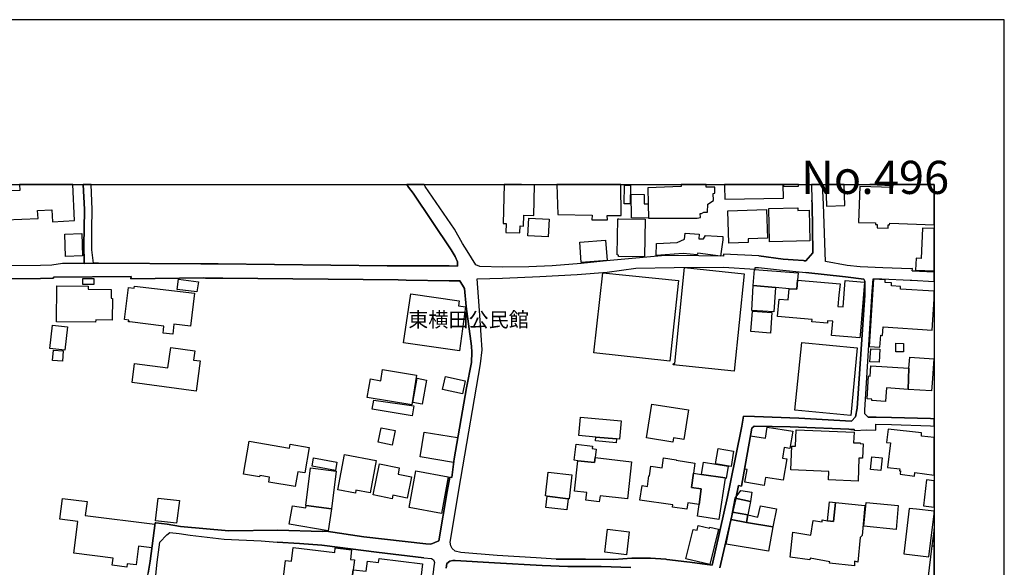
# Model space of a CAD drawing. Extents: x -10 to 410, y -24 to 273.
# Drawn here: x 269 to 410, y 195 to 273 of the extents above; entities that cross this region are included whole.
import ezdxf

# ---------------------------------------------------------------- set-up
doc = ezdxf.new("R2010")
doc.units = 0
for name, color, linetype in [('01_CYUKI_PNT', 2, 'Continuous'), ('06_HOUSE_POLY', 160, 'Continuous'), ('08_ROAD_LINE', 3, 'Continuous'), ('09_ROAD_POLY', 5, 'Continuous'), ('印刷レイアウト', 1, 'Continuous'), ('印刷用フレーム', 1, 'Continuous'), ('背景', 3, 'Continuous')]:
    doc.layers.add(name, color=color, linetype=linetype)
doc.styles.add('STD', font='txt')

msp = doc.modelspace()

# ---------------------------------------------------------------- linework, layer by layer
at = {"layer": '06_HOUSE_POLY', "color": 255}
for points in [[(267.197127, 248.697654), (267.40211, 244.603847), (272.017505, 244.838285), (271.962728, 245.959492), (274.002913, 246.059055), (274.087663, 244.353905), (277.217532, 244.514102), (276.956049, 249.647122), (269.385107, 249.647122), (269.427482, 248.80893)], [(338.701807, 244.107753), (338.672523, 242.812914), (340.652075, 242.764166), (340.682392, 243.754286), (341.182275, 243.738783), (341.222583, 245.287526), (342.627837, 245.254281), (342.737047, 249.588211), (340.887375, 249.639026), (340.88772, 249.647122), (338.420342, 249.647122), (338.277026, 244.117571)], [(350.947054, 245.309058), (350.912948, 244.613665), (353.132623, 244.613665), (353.111952, 245.228959), (355.092537, 245.223102), (355.023636, 249.647122), (345.936163, 249.647122), (346.05743, 245.379338)], [(356.377903, 246.918434), (355.517318, 246.92808), (355.542811, 249.584421), (356.192212, 249.578564), (356.407186, 249.572708), (356.377903, 246.918434)], [(358.982395, 244.883244), (356.542923, 244.893062), (356.522252, 248.264088), (358.352287, 248.258232), (358.337817, 246.902759), (358.942087, 246.89294), (358.982395, 244.883244)], [(358.897301, 249.197709), (358.942087, 246.89294), (358.982395, 244.883244), (365.917716, 244.879282), (366.362134, 244.953524), (366.352488, 245.504395), (366.522331, 245.504395), (366.873041, 245.729015), (367.402208, 245.738661), (367.427702, 246.879332), (368.217662, 247.389034), (368.202848, 248.389145), (368.447106, 248.412572), (368.442282, 249.283664), (367.203082, 249.264027), (367.171731, 249.647122), (363.640508, 249.647122), (363.647399, 249.379266)], [(369.847537, 247.572658), (378.212573, 247.703571), (378.18329, 249.647122), (369.817565, 249.647122), (369.822043, 249.373409)], [(380.327862, 249.402692), (380.323728, 249.647122), (378.217052, 249.647122), (378.222564, 249.367552)], [(386.957948, 246.674177), (386.86562, 249.647122), (384.225987, 249.647122), (384.322106, 246.594078)], [(389.082883, 249.373409), (388.907183, 244.258303), (391.327018, 244.178205), (391.317372, 243.96926), (391.562318, 243.963231), (391.547504, 243.504344), (393.11709, 243.447673), (393.132593, 243.898808), (393.326896, 243.892951), (393.337576, 244.133247), (399.647268, 243.912588), (399.647268, 249.647122), (393.769591, 249.647122), (393.75271, 249.213384)], [(393.674851, 249.647122), (390.494339, 249.647122), (393.667616, 249.508285)], [(370.40702, 241.293454), (370.267494, 245.918323), (375.797561, 246.084376), (375.917795, 242.017958), (373.162752, 241.937859), (373.182389, 241.379237), (370.40702, 241.293454)], [(376.222342, 241.508256), (376.107275, 246.223041), (380.237256, 246.322605), (380.247936, 245.93796), (381.852317, 245.978956), (381.957737, 241.642959), (376.222342, 241.508256)], [(344.692139, 242.19383), (341.787923, 242.328533), (341.907123, 244.844142), (344.807549, 244.709439), (344.692139, 242.19383)], [(358.42739, 239.353866), (354.692217, 239.402786), (354.692217, 239.607769), (354.527197, 239.613626), (354.597477, 244.754397), (354.757674, 244.754397), (358.498014, 244.703582), (358.42739, 239.353866)], [(275.922521, 239.408643), (275.812278, 242.584332), (278.24796, 242.668392), (278.35717, 239.492531), (275.922521, 239.408643)], [(369.252913, 239.453601), (366.022103, 239.879243), (365.92254, 239.652728), (363.922662, 239.803106), (360.067255, 239.559021), (360.097572, 241.238677), (363.042784, 241.412482), (364.092505, 241.848115), (364.207916, 242.742634), (366.187467, 242.584332), (366.152327, 241.928213), (366.802417, 241.898758), (367.102485, 242.388995), (368.777146, 242.273928), (369.587777, 242.268072), (369.552637, 241.787481), (369.252913, 239.453601)], [(397.822057, 239.133207), (397.082739, 239.162491), (397.017282, 237.433914), (399.647268, 237.369318), (399.647268, 243.389967), (397.987077, 243.453529)], [(349.387459, 238.553225), (349.177653, 241.434014), (352.857359, 241.703593), (353.067166, 238.818842), (349.387459, 238.553225)], [(362.007533, 224.469158), (351.177531, 225.652721), (352.472542, 237.049269), (363.267405, 235.978878), (362.007533, 224.469158)], [(371.172521, 223.059081), (362.502593, 223.943781), (362.527053, 224.16444), (362.732381, 224.14308), (364.116965, 237.809085), (372.582943, 236.947639), (371.172521, 223.059081)], [(373.897247, 235.248518), (374.08776, 237.562933), (380.312359, 237.049269), (380.222442, 236.033655), (380.117022, 234.728997), (378.991854, 234.799277), (377.05261, 234.963264), (373.897247, 235.248518)], [(279.942258, 235.389077), (278.37784, 235.393039), (278.37784, 236.27774), (279.942258, 236.273778), (279.942258, 235.389077)], [(294.65695, 234.348142), (291.852298, 234.719179), (292.042811, 236.178177), (294.852287, 235.809035), (294.65695, 234.348142)], [(378.991854, 234.799277), (380.117022, 234.728997), (380.222442, 236.033655), (386.262383, 235.482784), (386.097363, 233.902691), (385.957837, 232.283668), (386.687164, 232.219073), (387.007558, 235.988696), (389.75261, 235.754258), (389.107343, 228.20347), (389.072203, 227.803149), (385.036963, 228.148865), (385.212663, 230.174236), (384.491949, 230.232803), (384.462665, 229.883298), (382.262627, 230.068816), (382.2926, 230.414532), (377.367147, 230.834489), (377.576953, 233.334422), (378.867141, 233.232792), (378.991854, 234.799277)], [(394.872711, 235.129317), (393.582867, 235.209416), (393.61215, 235.652799), (392.682319, 235.713261), (392.707812, 236.062938), (391.032118, 236.168358), (390.422681, 226.584447), (391.947135, 226.488673), (392.052555, 228.16833), (392.326785, 228.152827), (392.402233, 229.367567), (399.367182, 228.924183), (399.647268, 233.331839), (399.647268, 234.442537), (394.852384, 234.754319)], [(280.222344, 230.02782), (274.6375, 230.103956), (274.70778, 235.213378), (279.167801, 235.152744), (279.161944, 234.728997), (282.42755, 234.684039), (282.412047, 233.437948), (282.62771, 233.433986), (282.587747, 230.338395), (280.227512, 230.367678), (280.222344, 230.02782)], [(291.212543, 228.318708), (289.842429, 228.478905), (289.882737, 228.953467), (289.95784, 229.482806), (285.076828, 230.068816), (284.911808, 230.072606), (284.942125, 230.334433), (284.352325, 230.402818), (284.882525, 234.973082), (285.732086, 234.873519), (285.767225, 235.178065), (294.297626, 234.183983), (293.746756, 229.492624), (291.382731, 229.76806), (291.212543, 228.318708)], [(373.897247, 235.248518), (377.05261, 234.963264), (376.81731, 231.508177), (373.68744, 231.713333), (373.897247, 235.248518)], [(332.032102, 225.943831), (324.097358, 227.078474), (325.097469, 234.08442), (332.017288, 233.098089), (331.911868, 232.348092), (332.922659, 232.20357), (332.032102, 225.943831)], [(376.332929, 228.473048), (373.552393, 228.68785), (373.77219, 231.607913), (376.557549, 231.398796), (376.332929, 228.473048)], [(275.847418, 226.068716), (273.707669, 226.299193), (274.062169, 229.623538), (276.207775, 229.393061), (275.847418, 226.068716)], [(275.477414, 224.482766), (274.097309, 224.57854), (274.197217, 226.053213), (275.576978, 225.963296), (275.477414, 224.482766)], [(294.522247, 220.20947), (285.402045, 221.437991), (285.767225, 224.158583), (290.517323, 223.517967), (290.911787, 226.428212), (294.357227, 225.963296), (294.177393, 224.642963), (295.107224, 224.517906), (294.522247, 220.20947)], [(387.817155, 216.723033), (379.842448, 217.492668), (380.802596, 227.143069), (388.722526, 226.383253), (387.817155, 216.723033)], [(391.812432, 224.334455), (390.517421, 224.408697), (390.632487, 226.264053), (391.922675, 226.183955), (391.812432, 224.334455)], [(395.302658, 225.808956), (394.187137, 225.822736), (394.207807, 227.033687), (395.321951, 227.01405), (395.302658, 225.808956)], [(395.962739, 220.46923), (396.077116, 223.478866), (396.182536, 225.043456), (399.607305, 224.818835), (399.377862, 221.328609), (399.302414, 220.2484), (395.962739, 220.46923)], [(325.246986, 218.248522), (318.917657, 219.303065), (319.357251, 221.943731), (320.826929, 221.697751), (321.092546, 223.293347), (325.951853, 222.482888), (325.246986, 218.248522)], [(395.962739, 220.46923), (392.877656, 220.674213), (392.802553, 219.469119), (392.752599, 218.742548), (390.792684, 218.873462), (390.807498, 219.084302), (390.121924, 219.12926), (390.337587, 222.373507), (390.547738, 222.357831), (390.642478, 223.838361), (396.077116, 223.478866), (395.962739, 220.46923)], [(326.746981, 218.36755), (325.392369, 218.607845), (326.012486, 222.043294), (327.362275, 221.799209), (326.746981, 218.36755)], [(332.472385, 219.808978), (329.637416, 220.428234), (330.047727, 222.31873), (332.882696, 221.703608), (332.472385, 219.808978)], [(325.326912, 216.697712), (319.632514, 217.623409), (319.842665, 218.908602), (325.562212, 218.133283), (325.326912, 216.697712)], [(362.46263, 212.953582), (358.672681, 213.549239), (359.432324, 218.373406), (364.652333, 217.549167), (363.987085, 213.338227), (362.55737, 213.562847), (362.46263, 212.953582)], [(351.472431, 213.652764), (349.042605, 213.867566), (349.267225, 216.488767), (355.077035, 215.988711), (354.852414, 213.36751), (354.422811, 213.408679), (351.472431, 213.652764)], [(322.46266, 212.523806), (320.467605, 212.928088), (320.887562, 215.004275), (322.882617, 214.598098), (322.46266, 212.523806)], [(375.456841, 206.777732), (372.717646, 207.232829), (373.012546, 209.027724), (372.667692, 209.084395), (373.517253, 213.848101), (375.621861, 213.492567), (375.882655, 215.094192), (379.532045, 214.492678), (379.132758, 212.043388), (378.30249, 212.178091), (378.052376, 210.652775), (378.672493, 210.54925), (378.167787, 207.504302), (375.642532, 207.918403), (375.456841, 206.777732)], [(388.826912, 207.383207), (384.627686, 207.549261), (384.677639, 208.767963), (379.257471, 208.978975), (379.392518, 212.383247), (379.902048, 212.363609), (379.991965, 214.709375), (388.252615, 214.383297), (388.192326, 212.863665), (389.127669, 212.828525), (389.121813, 212.728962), (389.55245, 212.713287), (389.472523, 210.664488), (388.956793, 210.683953), (388.826912, 207.383207)], [(397.877867, 214.264096), (393.121913, 214.773798), (392.89247, 212.892948), (393.442307, 212.822668), (393.017527, 209.348117), (394.786928, 209.129354), (394.752821, 208.85788), (394.897171, 208.838243), (394.837571, 208.363681), (396.857086, 208.117529), (396.917719, 208.594158), (399.647268, 208.260501), (399.647268, 213.59058), (397.867187, 213.803143)], [(331.182541, 210.062975), (326.44209, 210.84415), (327.027067, 214.367622), (331.762351, 213.584379), (331.182541, 210.062975)], [(351.472431, 213.652764), (354.422811, 213.408679), (354.371823, 212.853847), (351.432468, 213.129282), (351.472431, 213.652764)], [(308.652306, 206.629248), (304.887505, 207.25815), (305.007739, 207.947686), (303.612131, 208.18402), (303.576991, 207.978864), (301.291859, 208.357825), (302.076997, 213.068821), (307.852355, 212.103849), (307.942272, 212.633188), (310.621867, 212.183948), (310.017253, 208.5492), (309.002672, 208.719215), (308.652306, 206.629248)], [(348.912036, 210.299308), (348.397339, 210.353913), (348.657099, 212.643007), (351.002865, 212.383247), (350.9567, 212.018066), (351.532031, 211.953471), (351.392505, 210.732874), (351.267448, 210.053156), (348.912036, 210.299308)], [(370.732237, 209.488677), (368.507739, 209.863676), (368.877743, 212.049245), (371.102241, 211.678208), (370.732237, 209.488677)], [(314.371853, 208.924198), (311.047681, 209.543454), (311.257487, 210.693772), (314.587861, 210.078478), (314.371853, 208.924198)], [(317.222325, 205.693732), (314.737033, 206.164505), (315.677544, 211.168334), (320.177528, 210.322735), (319.312465, 205.728872), (317.302596, 206.107833), (317.222325, 205.693732)], [(348.912036, 210.299308), (351.267448, 210.053156), (351.392505, 210.732874), (356.572206, 210.152719), (355.982406, 204.867598), (352.072222, 205.309087), (351.972314, 204.447641), (350.072, 204.66451), (350.197057, 205.764012), (348.427656, 205.963311), (348.912036, 210.299308)], [(366.192291, 204.068853), (364.587565, 204.308976), (364.451828, 203.392925), (362.411987, 203.697644), (362.45195, 203.992544), (357.762486, 204.683975), (358.067377, 206.754305), (358.812207, 206.643028), (359.032004, 208.143023), (359.102284, 208.133204), (359.302444, 209.504352), (360.902002, 209.268019), (361.112153, 210.697734), (362.917727, 210.428155), (362.907048, 210.357875), (365.587676, 209.963239), (365.372013, 208.504414), (365.107086, 206.49265), (366.482368, 206.309026), (366.192291, 204.068853)], [(392.067025, 208.902667), (390.616984, 209.059074), (390.807498, 210.863615), (392.257539, 210.713236), (392.067025, 208.902667)], [(310.18744, 203.902799), (310.147133, 203.908656), (310.82685, 209.283694), (314.487264, 208.818778), (313.802724, 203.443741), (310.18744, 203.902799)], [(322.45198, 204.85778), (319.737245, 205.424154), (320.661909, 209.853857), (323.477241, 209.268019), (323.297751, 208.398821), (325.236995, 207.992645), (324.602409, 204.969229), (322.562223, 205.392976), (322.45198, 204.85778)], [(369.8875, 207.803164), (369.892323, 207.838304), (366.542657, 208.334398), (366.817231, 210.088296), (370.322271, 209.539492), (370.047697, 207.777843), (369.8875, 207.803164)], [(329.48721, 202.78366), (324.862169, 203.643039), (325.826796, 208.85788), (330.457004, 207.998501), (329.48721, 202.78366)], [(344.536765, 205.258272), (344.291819, 205.283594), (344.687316, 208.674257), (348.057308, 208.283583), (347.661811, 204.848134), (347.531931, 204.863637), (344.536765, 205.258272)], [(365.372013, 208.504414), (366.542657, 208.334398), (369.892323, 207.838304), (369.8875, 207.803164), (369.017269, 201.924281), (365.942177, 202.379378), (366.192291, 204.068853), (366.482368, 206.309026), (365.107086, 206.49265), (365.372013, 208.504414)], [(398.142451, 203.848022), (399.647268, 203.663021), (399.647268, 207.427649), (398.597548, 207.559079)], [(284.647225, 195.139166), (282.58189, 195.398926), (282.706947, 196.41454), (277.102466, 197.117684), (277.672629, 201.652808), (275.107411, 201.973029), (275.482237, 204.933917), (278.992101, 204.4926), (278.741987, 202.508225), (288.647325, 201.26799), (288.227368, 197.902821), (286.31224, 198.142944), (285.972553, 195.443712), (284.702002, 195.598052), (284.647225, 195.139166)], [(291.762381, 201.379267), (288.732075, 201.742552), (289.116892, 204.973018), (292.152021, 204.603876), (291.762381, 201.379267)], [(344.536765, 205.258272), (347.531931, 204.863637), (347.331771, 203.303181), (344.357275, 203.652686), (344.536765, 205.258272)], [(371.337885, 204.943735), (373.486936, 204.508275), (373.142426, 202.588323), (370.947211, 202.988643), (371.337885, 204.943735)], [(371.337885, 204.943735), (372.111998, 206.072693), (373.70191, 205.803114), (373.486936, 204.508275), (371.337885, 204.943735)], [(313.802724, 203.443741), (313.337636, 200.309048), (307.802401, 201.238707), (308.262665, 203.848022), (310.1523, 203.588262), (310.18744, 203.902799), (313.802724, 203.443741)], [(373.142426, 202.588323), (374.567318, 202.26414), (374.927675, 203.857841), (377.202127, 203.437884), (376.666759, 200.863708), (372.942266, 201.514143), (373.142426, 202.588323)], [(385.627797, 204.33447), (385.627797, 204.348078), (389.792917, 203.914513), (389.407067, 199.642939), (389.142483, 199.338392), (388.812443, 195.838348), (388.312215, 195.978908), (388.337709, 195.322617), (384.767556, 195.693826), (384.786849, 195.867631), (382.002867, 196.389046), (381.95188, 196.158569), (379.137581, 196.568708), (379.552371, 200.094246), (382.087617, 199.687897), (382.422824, 201.777692), (383.701988, 201.572709), (383.717491, 201.867609), (384.482303, 201.748409), (385.342543, 201.617668), (385.627797, 204.33447)], [(384.482303, 201.748409), (384.762389, 204.424215), (385.627797, 204.33447), (385.342543, 201.617668), (384.482303, 201.748409)], [(394.23709, 200.508175), (389.64719, 200.947597), (389.972407, 204.33447), (394.557484, 203.892981), (394.23709, 200.508175)], [(396.121902, 203.508164), (395.342622, 197.03948), (398.91174, 196.60781), (399.647268, 202.707179), (399.647268, 203.0839), (397.151986, 203.383279)], [(370.947211, 202.988643), (373.142426, 202.588323), (372.942266, 201.514143), (370.732237, 201.898787), (370.947211, 202.988643)], [(367.722602, 195.498489), (364.307479, 196.328585), (365.326883, 200.517993), (365.8874, 200.38329), (366.05242, 201.059045), (367.672648, 200.66441), (367.706755, 200.828569), (368.942166, 200.527812), (367.722602, 195.498489)], [(372.942266, 201.514143), (376.666759, 200.863708), (376.062489, 197.389157), (370.057343, 198.398915), (370.732237, 201.898787), (372.942266, 201.514143)], [(399.647268, 198.135021), (399.647268, 200.593096), (399.357191, 198.178084)], [(355.852181, 196.90271), (352.741949, 197.273919), (353.132623, 200.533668), (356.242166, 200.164526), (355.852181, 196.90271)], [(316.387579, 190.75821), (313.581893, 191.094107), (313.522293, 190.553054), (310.82685, 190.873448), (310.871981, 191.238628), (306.732354, 191.719219), (307.251874, 196.094146), (308.142432, 195.998372), (308.371875, 197.933999), (314.27229, 197.23275), (314.352216, 197.883184), (316.672488, 197.607921), (316.512636, 196.228849), (317.076942, 196.158569), (316.911922, 194.754348), (316.387579, 190.75821)], [(398.787028, 193.463299), (399.647268, 193.350127), (399.647268, 198.135021), (399.357191, 198.178084)], [(316.387579, 190.75821), (316.911922, 194.754348), (318.75746, 194.539547), (318.927648, 195.973051), (320.522382, 195.783571), (320.587839, 196.34805), (326.777298, 195.613727), (326.337703, 191.953486), (326.852401, 191.889062), (326.60711, 189.812876), (326.577138, 189.553116), (324.862169, 189.742596), (316.387579, 190.75821)]]:
    msp.add_lwpolyline(points, close=True, dxfattribs=at)
at = {"layer": '08_ROAD_LINE', "color": 253}
for p, q in [((382.191314, 249.647122), (382.258493, 247.430031)), ((279.914008, 238.430063), (279.663894, 240.33434)), ((278.573177, 238.420245), (275.523234, 238.394923)), ((396.558396, 237.379309), (399.647268, 237.21515)), ((309.263466, 198.494516), (306.098456, 198.709318))]:
    msp.add_line(p, q, dxfattribs=at)
for points in [[(278.573177, 238.420245), (278.558363, 241.164435), (278.573177, 243.301256), (278.62382, 246.080414), (278.463968, 249.647122)], [(279.663894, 240.33434), (279.658038, 241.164435), (279.673541, 243.285581), (279.723494, 246.09609), (279.565365, 249.647122)], [(279.914008, 238.430063), (280.623698, 238.43592), (295.204031, 238.355821), (295.623988, 238.36564), (297.688289, 238.349965), (321.733333, 238.090205), (324.563135, 238.051275), (330.568281, 238.051275), (331.768207, 238.029743), (331.778198, 238.644865), (331.418875, 239.385216), (330.868004, 240.33434), (325.454036, 248.414467), (324.782932, 249.285559), (324.564168, 249.647122)], [(362.643498, 239.545413), (360.843435, 239.471171), (353.013422, 238.805062), (349.40813, 238.390961), (345.243009, 238.07074), (341.933306, 237.945683), (338.20399, 237.885221), (334.968701, 237.980823), (334.373733, 238.230937), (333.138666, 240.205493), (332.498912, 241.266066), (331.323101, 243.275762), (327.173484, 249.390979), (327.017076, 249.647122)], [(387.283165, 238.10588), (384.173622, 238.69568), (384.133659, 239.955551), (383.923508, 246.879332), (383.768479, 249.647122)], [(382.38355, 239.926268), (382.27813, 246.855905), (382.258493, 247.430031)], [(374.708911, 239.490636), (378.143327, 239.000399), (379.583721, 238.900836), (381.068213, 238.810919), (381.173633, 238.805062), (381.398253, 238.795416), (382.38355, 239.926268)], [(374.708911, 239.490636), (369.653234, 239.730931), (369.653234, 239.430174), (362.643498, 239.545413)], [(275.523234, 238.394923), (273.958816, 238.144982), (272.363048, 238.125345), (265.038775, 238.07074)], [(345.803526, 196.275875), (342.973381, 196.44968), (337.438146, 196.801252), (332.248798, 197.21518), (331.418875, 197.430154), (331.01821, 197.779659), (330.808404, 198.170333), (330.742947, 198.689853), (332.253621, 207.740636), (335.033124, 224.115691), (335.288751, 226.115742), (334.848467, 232.37548), (334.579061, 236.209355), (338.16885, 236.324593), (343.518395, 236.535605), (348.793869, 236.820687), (353.093693, 237.176221), (357.183366, 237.715206), (362.643498, 237.820798)], [(345.803526, 196.275875), (349.983116, 196.275875), (354.05832, 196.234706), (355.338862, 196.311015), (356.583919, 196.41454), (359.253868, 196.410578), (361.428413, 196.254343), (361.608247, 196.234706), (364.423579, 195.900876), (364.853182, 195.846099), (368.038862, 195.410639), (370.223397, 205.154747), (370.593745, 207.010103), (372.248768, 215.234752), (372.532989, 216.645002), (374.078803, 216.590225), (380.398142, 216.365605), (387.883645, 215.955466), (388.463799, 216.555085), (388.713569, 217.801176), (389.77328, 233.879264), (389.813243, 235.904636), (389.628586, 236.176109), (387.023405, 236.51993), (381.39343, 237.105941)], [(362.643498, 237.820798), (369.653234, 237.879365), (374.16872, 237.599967), (374.16872, 237.850081), (374.653101, 237.840263), (377.633453, 237.500404), (381.39343, 237.105941)], [(396.558396, 237.379309), (396.588713, 237.676104), (396.328952, 237.660601), (392.338498, 237.766021), (389.118023, 237.920361), (387.283165, 238.10588)], [(297.163946, 236.324593), (295.893395, 236.324593), (295.643281, 236.340268), (285.253562, 236.209355), (285.263553, 236.535605), (274.238213, 236.43587), (274.238213, 236.301166), (272.378895, 236.254313), (265.048766, 236.205565)], [(327.263401, 198.459376), (327.988249, 198.394953), (329.108249, 198.900865), (330.29853, 205.920247), (330.68817, 207.939935), (330.958955, 207.910479), (331.303464, 210.570782), (333.038759, 220.689889), (333.742936, 224.311028), (333.833887, 225.775711), (333.758784, 226.615625), (332.998796, 232.289525), (332.742825, 234.850092), (332.083778, 235.935986), (330.578961, 235.939776), (324.448069, 236.039511), (323.328757, 236.055187), (298.35836, 236.33045), (297.718606, 236.334412), (297.163946, 236.324593)], [(390.778215, 233.795376), (390.973551, 236.221068), (392.233078, 236.205565)], [(392.233078, 236.205565), (396.238002, 236.03555), (396.473302, 236.039511), (399.647268, 235.847964)], [(390.26834, 216.525802), (389.778103, 216.994507), (389.813243, 217.504381), (390.773391, 233.734743), (390.778215, 233.795376)], [(390.26834, 216.525802), (391.413835, 216.50427), (393.603193, 216.439846), (399.163921, 216.305143), (399.647268, 216.255878)], [(388.333919, 214.609812), (388.263639, 214.734869), (387.803375, 214.76019), (387.528111, 214.775865), (380.363002, 215.084374), (379.178578, 215.115552), (374.032983, 215.230962), (373.678483, 214.94967), (372.238089, 206.680063), (371.778168, 206.760162), (371.408165, 204.914452), (369.12889, 195.025822)], [(388.333919, 214.609812), (390.058534, 214.680092), (391.358024, 214.64099), (391.383518, 215.520006), (393.578733, 215.455583), (399.138428, 215.244571), (399.647268, 215.20633)], [(285.75379, 179.154784), (286.153076, 181.676249), (286.789041, 185.740601), (286.303627, 185.834307), (287.243104, 193.285532), (287.568321, 193.234717), (287.698201, 194.279614), (288.003781, 195.965299), (288.678676, 201.435939), (288.818202, 201.445757), (290.40329, 201.275742), (292.288791, 200.945702), (299.19793, 200.305086), (306.18355, 200.410506)], [(323.612977, 160.619481), (323.338748, 159.029742), (318.963821, 159.850019), (306.323077, 162.225068), (292.954039, 164.670397), (285.282845, 166.164535), (284.893549, 167.13519), (284.983122, 167.990607), (286.718416, 177.930052), (287.358171, 181.945656), (287.778128, 185.55112), (288.118159, 188.510113), (288.723462, 193.051265), (289.003548, 195.824567), (289.368039, 198.709318), (290.383653, 199.754388), (290.778117, 200.074609), (292.123771, 199.945763), (293.688189, 199.689792), (298.538883, 199.140988), (303.808502, 198.869515), (306.098456, 198.709318)], [(306.18355, 200.410506), (312.513569, 200.224988), (313.073052, 200.234806), (318.44809, 199.439851), (327.263401, 198.459376)], [(326.973324, 196.480858), (320.213702, 197.244463), (312.808469, 198.224938), (312.443289, 198.269896), (309.263466, 198.494516)], [(326.973324, 196.480858), (328.053706, 196.340298), (328.328969, 196.164426), (328.383746, 196.055044), (328.473318, 195.801141), (328.413718, 195.265945), (327.998928, 191.959342), (327.668888, 189.596179)], [(356.478499, 195.060962), (352.213816, 195.215302), (349.233119, 195.215302), (347.503681, 195.221159), (343.813295, 195.359824), (337.018533, 195.744469), (331.423698, 196.074681), (331.108127, 196.084328), (330.693338, 195.965299), (330.26339, 195.660581), (330.163826, 194.975007)]]:
    msp.add_lwpolyline(points, dxfattribs=at)
at = {"layer": '09_ROAD_POLY', "color": 7}
for points in [[(369.12889, 195.025822), (371.408165, 204.914452), (371.778168, 206.760162), (372.238089, 206.680063), (373.678483, 214.94967), (374.032983, 215.230962), (379.178578, 215.115552), (380.363002, 215.084374), (387.528111, 214.775865), (387.803375, 214.76019), (388.263639, 214.734869), (388.333919, 214.609812), (390.058534, 214.680092), (391.358024, 214.64099), (391.383518, 215.520006), (393.578733, 215.455583), (399.138428, 215.244571), (399.647268, 215.20633), (399.647268, 216.255878), (399.163921, 216.305143), (393.603193, 216.439846), (391.413835, 216.50427), (390.26834, 216.525802), (389.778103, 216.994507), (389.813243, 217.504381), (390.773391, 233.734743), (390.778215, 233.795376), (390.973551, 236.221068), (392.233078, 236.205565), (396.238002, 236.03555), (396.473302, 236.039511), (399.647268, 235.847964), (399.647268, 237.21515), (396.558396, 237.379309), (396.588713, 237.676104), (396.328952, 237.660601), (392.338498, 237.766021), (389.118023, 237.920361), (387.283165, 238.10588), (384.173622, 238.69568), (384.133659, 239.955551), (383.923508, 246.879332), (383.768479, 249.647122), (382.191314, 249.647122), (382.258493, 247.430031), (382.27813, 246.855905), (382.38355, 239.926268), (381.398253, 238.795416), (381.173633, 238.805062), (381.068213, 238.810919), (379.583721, 238.900836), (378.143327, 239.000399), (374.708911, 239.490636), (369.653234, 239.730931), (369.653234, 239.430174), (362.643498, 239.545413), (360.843435, 239.471171), (353.013422, 238.805062), (349.40813, 238.390961), (345.243009, 238.07074), (341.933306, 237.945683), (338.20399, 237.885221), (334.968701, 237.980823), (334.373733, 238.230937), (333.138666, 240.205493), (332.498912, 241.266066), (331.323101, 243.275762), (327.173484, 249.390979), (327.017076, 249.647122), (324.564168, 249.647122), (324.782932, 249.285559), (325.454036, 248.414467), (330.868004, 240.33434), (331.418875, 239.385216), (331.778198, 238.644865), (331.768207, 238.029743), (330.568281, 238.051275), (324.563135, 238.051275), (321.733333, 238.090205), (297.688289, 238.349965), (295.623988, 238.36564), (295.204031, 238.355821), (280.623698, 238.43592), (279.914008, 238.430063), (278.573177, 238.420245), (275.523234, 238.394923), (273.958816, 238.144982), (272.363048, 238.125345), (265.038775, 238.07074)], [(265.048766, 236.205565), (272.378895, 236.254313), (274.238213, 236.301166), (274.238213, 236.43587), (285.263553, 236.535605), (285.253562, 236.209355), (295.643281, 236.340268), (295.893395, 236.324593), (297.163946, 236.324593), (297.718606, 236.334412), (298.35836, 236.33045), (323.328757, 236.055187), (324.448069, 236.039511), (330.578961, 235.939776), (332.083778, 235.935986), (332.742825, 234.850092), (332.998796, 232.289525), (333.758784, 226.615625), (333.833887, 225.775711), (333.742936, 224.311028), (333.038759, 220.689889), (331.303464, 210.570782), (330.958955, 207.910479), (330.68817, 207.939935), (330.29853, 205.920247), (329.108249, 198.900865), (327.988249, 198.394953), (327.263401, 198.459376), (318.44809, 199.439851), (313.073052, 200.234806), (312.513569, 200.224988), (306.18355, 200.410506), (299.19793, 200.305086), (292.288791, 200.945702), (290.40329, 201.275742), (288.818202, 201.445757), (288.678676, 201.435939), (288.003781, 195.965299), (287.698201, 194.279614)], [(288.723462, 193.051265), (289.003548, 195.824567), (289.368039, 198.709318), (290.383653, 199.754388), (290.778117, 200.074609), (292.123771, 199.945763), (293.688189, 199.689792), (298.538883, 199.140988), (303.808502, 198.869515), (306.098456, 198.709318), (309.263466, 198.494516), (312.443289, 198.269896), (312.808469, 198.224938), (320.213702, 197.244463), (326.973324, 196.480858), (328.053706, 196.340298), (328.328969, 196.164426), (328.383746, 196.055044), (328.473318, 195.801141), (328.413718, 195.265945), (327.998928, 191.959342)], [(330.163826, 194.975007), (330.26339, 195.660581), (330.693338, 195.965299), (331.108127, 196.084328), (331.423698, 196.074681), (337.018533, 195.744469), (343.813295, 195.359824), (347.503681, 195.221159), (349.233119, 195.215302), (352.213816, 195.215302), (356.478499, 195.060962)]]:
    msp.add_lwpolyline(points, dxfattribs=at)
for points in [[(278.573177, 243.301256), (278.558363, 241.164435), (278.573177, 238.420245), (279.914008, 238.430063), (279.663894, 240.33434), (279.658038, 241.164435), (279.673541, 243.285581), (279.723494, 246.09609), (279.565365, 249.647122), (278.463968, 249.647122), (278.62382, 246.080414)], [(334.848467, 232.37548), (334.579061, 236.209355), (338.16885, 236.324593), (343.518395, 236.535605), (348.793869, 236.820687), (353.093693, 237.176221), (357.183366, 237.715206), (362.643498, 237.820798), (369.653234, 237.879365), (374.16872, 237.599967), (374.16872, 237.850081), (374.653101, 237.840263), (377.633453, 237.500404), (381.39343, 237.105941), (387.023405, 236.51993), (389.628586, 236.176109), (389.813243, 235.904636), (389.77328, 233.879264), (388.713569, 217.801176), (388.463799, 216.555085), (387.883645, 215.955466), (380.398142, 216.365605), (374.078803, 216.590225), (372.532989, 216.645002), (372.248768, 215.234752), (370.593745, 207.010103), (370.223397, 205.154747), (368.038862, 195.410639), (364.853182, 195.846099), (364.423579, 195.900876), (361.608247, 196.234706), (361.428413, 196.254343), (359.253868, 196.410578), (356.583919, 196.41454), (355.338862, 196.311015), (354.05832, 196.234706), (349.983116, 196.275875), (345.803526, 196.275875), (342.973381, 196.44968), (337.438146, 196.801252), (332.248798, 197.21518), (331.418875, 197.430154), (331.01821, 197.779659), (330.808404, 198.170333), (330.742947, 198.689853), (332.253621, 207.740636), (335.033124, 224.115691), (335.288751, 226.115742)]]:
    msp.add_lwpolyline(points, close=True, dxfattribs=at)
at = {"layer": '印刷レイアウト', "color": 7}
for points in [[(-10.309448, -23.852808), (409.661817, -23.852808), (409.632878, 273.147152), (-10.338387, 273.147152)], [(399.647269, -0.352433), (-0.353122, -0.352433), (-0.353122, 249.647122), (399.647269, 249.647122)]]:
    msp.add_lwpolyline(points, close=True, dxfattribs=at)
at = {"layer": '印刷用フレーム', "color": 7}
msp.add_lwpolyline([(399.647268, -0.352778), (-0.352778, -0.352778), (-0.352778, 249.647122), (399.647268, 249.647122)], close=True, dxfattribs=at)
msp.add_lwpolyline([(399.647268, -0.352778), (-0.352778, -0.352778), (-0.352778, 249.647122), (399.647268, 249.647122)], close=True, dxfattribs=at)
at = {"layer": '背景', "color": 7}
msp.add_lwpolyline([(399.647268, -0.352778), (-0.352778, -0.352778), (-0.352778, 249.647122), (399.647268, 249.647122)], close=True, dxfattribs=at)

# ---------------------------------------------------------------- texts
at = {"layer": '01_CYUKI_PNT', "color": 7, "insert": (324.750892, 231.452449), "char_height": 2.099868, "attachment_point": 1, "style": 'STD'}
msp.add_mtext('\\fMS Gothic|b0|i0|c128;\\H2.0999;\\C7;東横田公民館', dxfattribs=at)
at = {"layer": '印刷レイアウト', "color": 7, "insert": (380.712363, 253.036989), "char_height": 4.724702, "attachment_point": 1, "style": 'STD'}
msp.add_mtext('\\fMS PGothic|b0|i0|c128;\\H4.7247;\\C7;No.496', dxfattribs=at)

doc.saveas('drawing.dxf')
